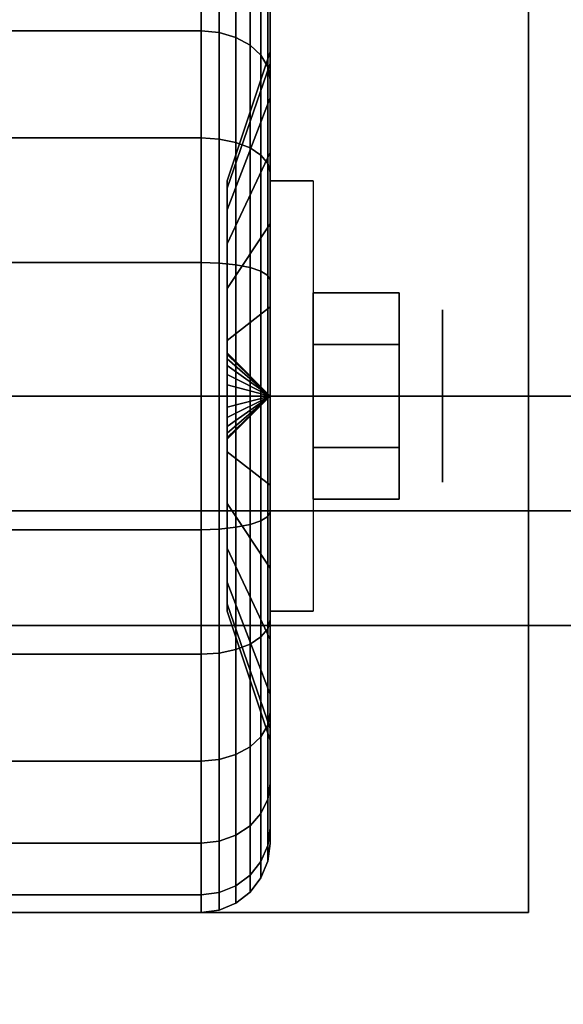
# Model space of a CAD drawing. Extents: x -105 to 105, y -21 to 21.
# Drawn here: x -102 to -101, y -14 to -12 of the extents above; entities that cross this region are included whole.
import ezdxf

# ---------------------------------------------------------------- set-up
doc = ezdxf.new("R2010")
doc.units = 0
for name, color, linetype in [('3D', 254, 'CONTINUOUS'), ('3D-BLACK', 250, 'CONTINUOUS'), ('3D-CHROME', 254, 'CONTINUOUS'), ('3D-FLAT', 7, 'CONTINUOUS'), ('3D-NON', 43, 'CONTINUOUS')]:
    doc.layers.add(name, color=color, linetype=linetype)

msp = doc.modelspace()

# ---------------------------------------------------------------- linework, layer by layer
at = {"layer": '3D', "extrusion": (-1, 0, 0)}
msp.add_circle((12.7, 1.125, 101.0625), 0.1875, dxfattribs=at)
at = {"layer": '3D', "extrusion": (1, 0, 0)}
msp.add_arc((-12.7, 1.125, -101.4375), 0.4688, 180, 0, dxfattribs=at)
at = {"layer": '3D'}
for points in [[(-101.4375, -12.7, 1.125), (-101.5312, -12.6062, 1.125), (-101.5312, -12.6094, 1.1007), (-101.4375, -12.7, 1.125)], [(-101.4375, -12.7, 1.125), (-101.5312, -12.6094, 1.1493), (-101.5312, -12.6062, 1.125), (-101.4375, -12.7, 1.125)], [(-101.4375, -12.7, 1.125), (-101.5312, -12.6094, 1.1007), (-101.5312, -12.6188, 1.0781), (-101.4375, -12.7, 1.125)], [(-101.4375, -12.7, 1.125), (-101.5312, -12.6188, 1.1719), (-101.5312, -12.6094, 1.1493), (-101.4375, -12.7, 1.125)], [(-101.4375, -12.7, 1.125), (-101.5312, -12.6188, 1.0781), (-101.5312, -12.6337, 1.0587), (-101.4375, -12.7, 1.125)], [(-101.4375, -12.7, 1.125), (-101.5312, -12.6337, 1.1913), (-101.5312, -12.6188, 1.1719), (-101.4375, -12.7, 1.125)], [(-101.4375, -12.7, 1.125), (-101.5312, -12.6337, 1.0587), (-101.5312, -12.6531, 1.0438), (-101.4375, -12.7, 1.125)], [(-101.4375, -12.7, 1.125), (-101.5312, -12.6531, 1.2062), (-101.5312, -12.6337, 1.1913), (-101.4375, -12.7, 1.125)], [(-101.4375, -12.7, 1.125), (-101.5312, -12.6531, 1.0438), (-101.5312, -12.6757, 1.0344), (-101.4375, -12.7, 1.125)], [(-101.4375, -12.7, 1.125), (-101.5312, -12.6757, 1.2156), (-101.5312, -12.6531, 1.2062), (-101.4375, -12.7, 1.125)], [(-101.4375, -12.7, 1.125), (-101.5312, -12.6757, 1.0344), (-101.5312, -12.7, 1.0312), (-101.4375, -12.7, 1.125)], [(-101.4375, -12.7, 1.125), (-101.5312, -12.7, 1.2188), (-101.5312, -12.6757, 1.2156), (-101.4375, -12.7, 1.125)], [(-101.4375, -12.7, 1.125), (-101.5312, -12.7906, 1.1007), (-101.5312, -12.7937, 1.125), (-101.4375, -12.7, 1.125)], [(-101.4375, -12.7, 1.125), (-101.5312, -12.7812, 1.0781), (-101.5312, -12.7906, 1.1007), (-101.4375, -12.7, 1.125)], [(-101.4375, -12.7, 1.125), (-101.5312, -12.7663, 1.0587), (-101.5312, -12.7812, 1.0781), (-101.4375, -12.7, 1.125)], [(-101.4375, -12.7, 1.125), (-101.5312, -12.7469, 1.0438), (-101.5312, -12.7663, 1.0587), (-101.4375, -12.7, 1.125)], [(-101.4375, -12.7, 1.125), (-101.5312, -12.7243, 1.0344), (-101.5312, -12.7469, 1.0438), (-101.4375, -12.7, 1.125)], [(-101.4375, -12.7, 1.125), (-101.5312, -12.7, 1.0312), (-101.5312, -12.7243, 1.0344), (-101.4375, -12.7, 1.125)], [(-101.4375, -12.7, 1.125), (-101.5312, -12.7243, 1.2156), (-101.5312, -12.7, 1.2188), (-101.4375, -12.7, 1.125)], [(-101.4375, -12.7, 1.125), (-101.5312, -12.7469, 1.2062), (-101.5312, -12.7243, 1.2156), (-101.4375, -12.7, 1.125)], [(-101.4375, -12.7, 1.125), (-101.5312, -12.7663, 1.1913), (-101.5312, -12.7469, 1.2062), (-101.4375, -12.7, 1.125)], [(-101.4375, -12.7, 1.125), (-101.5312, -12.7812, 1.1719), (-101.5312, -12.7663, 1.1913), (-101.4375, -12.7, 1.125)], [(-101.4375, -12.7, 1.125), (-101.5312, -12.7906, 1.1493), (-101.5312, -12.7812, 1.1719), (-101.4375, -12.7, 1.125)], [(-101.4375, -12.7, 1.125), (-101.5312, -12.7937, 1.125), (-101.5312, -12.7906, 1.1493), (-101.4375, -12.7, 1.125)]]:
    msp.add_3dface(points, dxfattribs=at)
at = {"layer": '3D-BLACK'}
for points in [[(-102.4125, -11.9045, 0.3295), (-101.5875, -11.9045, 0.3295), (-101.5875, -11.7257, 0.5625), (-102.4125, -11.7257, 0.5625)], [(-102.4125, -11.7257, 1.6875), (-101.5875, -11.7257, 1.6875), (-101.5875, -11.9045, 1.9205), (-102.4125, -11.9045, 1.9205)], [(-101.5875, -11.9045, 0.3295), (-101.5487, -11.9081, 0.3331), (-101.5487, -11.7301, 0.5651), (-101.5875, -11.7257, 0.5625)], [(-101.5875, -11.7257, 1.6875), (-101.5487, -11.7301, 1.6849), (-101.5487, -11.9081, 1.9169), (-101.5875, -11.9045, 1.9205)], [(-101.5487, -11.9081, 0.3331), (-101.5125, -11.9187, 0.3437), (-101.5125, -11.7431, 0.5725), (-101.5487, -11.7301, 0.5651)], [(-101.5487, -11.7301, 1.6849), (-101.5125, -11.7431, 1.6775), (-101.5125, -11.9187, 1.9063), (-101.5487, -11.9081, 1.9169)], [(-101.4375, -11.7582, 0.8727), (-101.4375, -11.9756, 0.9309), (-101.4375, -11.95, 1.125), (-101.4375, -11.725, 1.125)], [(-101.4375, -11.725, 1.125), (-101.4375, -11.95, 1.125), (-101.4375, -11.9756, 1.3191), (-101.4375, -11.7582, 1.3773)], [(-101.5125, -11.9187, 0.3437), (-101.4814, -11.9356, 0.3606), (-101.4814, -11.7638, 0.5845), (-101.5125, -11.7431, 0.5725)], [(-101.5125, -11.7431, 1.6775), (-101.4814, -11.7638, 1.6655), (-101.4814, -11.9356, 1.8894), (-101.5125, -11.9187, 1.9063)], [(-101.4814, -11.9356, 0.3606), (-101.4576, -11.9575, 0.3825), (-101.4576, -11.7907, 0.6), (-101.4814, -11.7638, 0.5845)], [(-101.4814, -11.7638, 1.6655), (-101.4576, -11.7907, 1.65), (-101.4576, -11.9575, 1.8675), (-101.4814, -11.9356, 1.8894)], [(-101.4375, -11.8556, 0.6375), (-101.4375, -12.0505, 0.75), (-101.4375, -11.9756, 0.9309), (-101.4375, -11.7582, 0.8727)], [(-101.4375, -11.7582, 1.3773), (-101.4375, -11.9756, 1.3191), (-101.4375, -12.0505, 1.5), (-101.4375, -11.8556, 1.6125)], [(-101.4576, -11.9575, 0.3825), (-101.4426, -11.9831, 0.4081), (-101.4426, -11.822, 0.6181), (-101.4576, -11.7907, 0.6)], [(-101.4576, -11.7907, 1.65), (-101.4426, -11.822, 1.6319), (-101.4426, -11.9831, 1.8419), (-101.4576, -11.9575, 1.8675)], [(-101.4426, -11.9831, 0.4081), (-101.4375, -12.0106, 0.4356), (-101.4375, -11.8556, 0.6375), (-101.4426, -11.822, 0.6181)], [(-101.4426, -11.822, 1.6319), (-101.4375, -11.8556, 1.6125), (-101.4375, -12.0106, 1.8144), (-101.4426, -11.9831, 1.8419)], [(-101.4375, -12.0106, 0.4356), (-101.4375, -12.1697, 0.5947), (-101.4375, -12.0505, 0.75), (-101.4375, -11.8556, 0.6375)], [(-101.4375, -11.8556, 1.6125), (-101.4375, -12.0505, 1.5), (-101.4375, -12.1697, 1.6553), (-101.4375, -12.0106, 1.8144)], [(-102.4125, -12.1375, 0.1507), (-101.5875, -12.1375, 0.1507), (-101.5875, -11.9045, 0.3295), (-102.4125, -11.9045, 0.3295)], [(-102.4125, -11.9045, 1.9205), (-101.5875, -11.9045, 1.9205), (-101.5875, -12.1375, 2.0993), (-102.4125, -12.1375, 2.0993)], [(-101.5875, -12.1375, 0.1507), (-101.5487, -12.1401, 0.1551), (-101.5487, -11.9081, 0.3331), (-101.5875, -11.9045, 0.3295)], [(-101.5875, -11.9045, 1.9205), (-101.5487, -11.9081, 1.9169), (-101.5487, -12.1401, 2.0949), (-101.5875, -12.1375, 2.0993)], [(-101.5487, -12.1401, 0.1551), (-101.5125, -12.1475, 0.1681), (-101.5125, -11.9187, 0.3437), (-101.5487, -11.9081, 0.3331)], [(-101.5487, -11.9081, 1.9169), (-101.5125, -11.9187, 1.9063), (-101.5125, -12.1475, 2.0819), (-101.5487, -12.1401, 2.0949)], [(-101.5125, -12.1475, 0.1681), (-101.4814, -12.1595, 0.1888), (-101.4814, -11.9356, 0.3606), (-101.5125, -11.9187, 0.3437)], [(-101.5125, -11.9187, 1.9063), (-101.4814, -11.9356, 1.8894), (-101.4814, -12.1595, 2.0612), (-101.5125, -12.1475, 2.0819)], [(-101.4814, -12.1595, 0.1888), (-101.4576, -12.175, 0.2157), (-101.4576, -11.9575, 0.3825), (-101.4814, -11.9356, 0.3606)], [(-101.4814, -11.9356, 1.8894), (-101.4576, -11.9575, 1.8675), (-101.4576, -12.175, 2.0343), (-101.4814, -12.1595, 2.0612)], [(-101.4375, -11.9756, 0.9309), (-101.5312, -12.2472, 1.0037), (-101.5312, -12.2312, 1.125), (-101.4375, -11.95, 1.125)], [(-101.4375, -11.95, 1.125), (-101.5312, -12.2312, 1.125), (-101.5312, -12.2472, 1.2463), (-101.4375, -11.9756, 1.3191)], [(-101.4576, -12.175, 0.2157), (-101.4426, -12.1931, 0.247), (-101.4426, -11.9831, 0.4081), (-101.4576, -11.9575, 0.3825)], [(-101.4576, -11.9575, 1.8675), (-101.4426, -11.9831, 1.8419), (-101.4426, -12.1931, 2.003), (-101.4576, -12.175, 2.0343)], [(-101.4375, -12.0505, 0.75), (-101.5312, -12.2941, 0.8906), (-101.5312, -12.2472, 1.0037), (-101.4375, -11.9756, 0.9309)], [(-101.4375, -11.9756, 1.3191), (-101.5312, -12.2472, 1.2463), (-101.5312, -12.2941, 1.3594), (-101.4375, -12.0505, 1.5)], [(-101.4426, -12.1931, 0.247), (-101.4375, -12.2125, 0.2806), (-101.4375, -12.0106, 0.4356), (-101.4426, -11.9831, 0.4081)], [(-101.4426, -11.9831, 1.8419), (-101.4375, -12.0106, 1.8144), (-101.4375, -12.2125, 1.9694), (-101.4426, -12.1931, 2.003)], [(-101.4375, -12.2125, 0.2806), (-101.4375, -12.325, 0.4755), (-101.4375, -12.1697, 0.5947), (-101.4375, -12.0106, 0.4356)], [(-101.4375, -12.0106, 1.8144), (-101.4375, -12.1697, 1.6553), (-101.4375, -12.325, 1.7745), (-101.4375, -12.2125, 1.9694)], [(-101.4375, -12.1697, 0.5947), (-101.5312, -12.3685, 0.7935), (-101.5312, -12.2941, 0.8906), (-101.4375, -12.0505, 0.75)], [(-101.4375, -12.0505, 1.5), (-101.5312, -12.2941, 1.3594), (-101.5312, -12.3685, 1.4565), (-101.4375, -12.1697, 1.6553)], [(-102.4125, -12.4088, 0.0383), (-101.5875, -12.4088, 0.0383), (-101.5875, -12.1375, 0.1507), (-102.4125, -12.1375, 0.1507)], [(-102.4125, -12.1375, 2.0993), (-101.5875, -12.1375, 2.0993), (-101.5875, -12.4088, 2.2117), (-102.4125, -12.4088, 2.2117)], [(-101.5875, -12.4088, 0.0383), (-101.5487, -12.4102, 0.0433), (-101.5487, -12.1401, 0.1551), (-101.5875, -12.1375, 0.1507)], [(-101.5875, -12.1375, 2.0993), (-101.5487, -12.1401, 2.0949), (-101.5487, -12.4102, 2.2067), (-101.5875, -12.4088, 2.2117)], [(-101.5487, -12.4102, 0.0433), (-101.5125, -12.414, 0.0577), (-101.5125, -12.1475, 0.1681), (-101.5487, -12.1401, 0.1551)], [(-101.5487, -12.1401, 2.0949), (-101.5125, -12.1475, 2.0819), (-101.5125, -12.414, 2.1923), (-101.5487, -12.4102, 2.2067)], [(-101.5125, -12.414, 0.0577), (-101.4814, -12.4202, 0.0808), (-101.4814, -12.1595, 0.1888), (-101.5125, -12.1475, 0.1681)], [(-101.5125, -12.1475, 2.0819), (-101.4814, -12.1595, 2.0612), (-101.4814, -12.4202, 2.1692), (-101.5125, -12.414, 2.1923)], [(-101.4814, -12.4202, 0.0808), (-101.4576, -12.4282, 0.1108), (-101.4576, -12.175, 0.2157), (-101.4814, -12.1595, 0.1888)], [(-101.4814, -12.1595, 2.0612), (-101.4576, -12.175, 2.0343), (-101.4576, -12.4282, 2.1392), (-101.4814, -12.4202, 2.1692)], [(-101.4375, -12.325, 0.4755), (-101.5312, -12.4656, 0.7191), (-101.5312, -12.3685, 0.7935), (-101.4375, -12.1697, 0.5947)], [(-101.4375, -12.1697, 1.6553), (-101.5312, -12.3685, 1.4565), (-101.5312, -12.4656, 1.5309), (-101.4375, -12.325, 1.7745)], [(-101.4576, -12.4282, 0.1108), (-101.4426, -12.4376, 0.1457), (-101.4426, -12.1931, 0.247), (-101.4576, -12.175, 0.2157)], [(-101.4576, -12.175, 2.0343), (-101.4426, -12.1931, 2.003), (-101.4426, -12.4376, 2.1043), (-101.4576, -12.4282, 2.1392)], [(-101.4426, -12.4376, 0.1457), (-101.4375, -12.4477, 0.1832), (-101.4375, -12.2125, 0.2806), (-101.4426, -12.1931, 0.247)], [(-101.4426, -12.1931, 2.003), (-101.4375, -12.2125, 1.9694), (-101.4375, -12.4477, 2.0668), (-101.4426, -12.4376, 2.1043)], [(-101.4375, -12.4477, 0.1832), (-101.4375, -12.5059, 0.4006), (-101.4375, -12.325, 0.4755), (-101.4375, -12.2125, 0.2806)], [(-101.4375, -12.2125, 1.9694), (-101.4375, -12.325, 1.7745), (-101.4375, -12.5059, 1.8494), (-101.4375, -12.4477, 2.0668)], [(-101.4375, -12.5059, 0.4006), (-101.5312, -12.5787, 0.6722), (-101.5312, -12.4656, 0.7191), (-101.4375, -12.325, 0.4755)], [(-101.4375, -12.325, 1.7745), (-101.5312, -12.4656, 1.5309), (-101.5312, -12.5787, 1.5778), (-101.4375, -12.5059, 1.8494)], [(-102.4125, -12.7), (-101.5875, -12.7), (-101.5875, -12.4088, 0.0383), (-102.4125, -12.4088, 0.0383)], [(-102.4125, -12.4088, 2.2117), (-101.5875, -12.4088, 2.2117), (-101.5875, -12.7, 2.25), (-102.4125, -12.7, 2.25)], [(-101.5875, -12.7), (-101.5487, -12.7, 0.0051), (-101.5487, -12.4102, 0.0433), (-101.5875, -12.4088, 0.0383)], [(-101.5875, -12.4088, 2.2117), (-101.5487, -12.4102, 2.2067), (-101.5487, -12.7, 2.2449), (-101.5875, -12.7, 2.25)], [(-101.5487, -12.7, 0.0051), (-101.5125, -12.7, 0.0201), (-101.5125, -12.414, 0.0577), (-101.5487, -12.4102, 0.0433)], [(-101.5487, -12.4102, 2.2067), (-101.5125, -12.414, 2.1923), (-101.5125, -12.7, 2.2299), (-101.5487, -12.7, 2.2449)], [(-101.5125, -12.7, 0.0201), (-101.4814, -12.7, 0.0439), (-101.4814, -12.4202, 0.0808), (-101.5125, -12.414, 0.0577)], [(-101.5125, -12.414, 2.1923), (-101.4814, -12.4202, 2.1692), (-101.4814, -12.7, 2.2061), (-101.5125, -12.7, 2.2299)], [(-101.4814, -12.7, 0.0439), (-101.4576, -12.7, 0.075), (-101.4576, -12.4282, 0.1108), (-101.4814, -12.4202, 0.0808)], [(-101.4814, -12.4202, 2.1692), (-101.4576, -12.4282, 2.1392), (-101.4576, -12.7, 2.175), (-101.4814, -12.7, 2.2061)], [(-101.4576, -12.7, 0.075), (-101.4426, -12.7, 0.1112), (-101.4426, -12.4376, 0.1457), (-101.4576, -12.4282, 0.1108)], [(-101.4576, -12.4282, 2.1392), (-101.4426, -12.4376, 2.1043), (-101.4426, -12.7, 2.1388), (-101.4576, -12.7, 2.175)], [(-101.4426, -12.7, 0.1112), (-101.4375, -12.7, 0.15), (-101.4375, -12.4477, 0.1832), (-101.4426, -12.4376, 0.1457)], [(-101.4426, -12.4376, 2.1043), (-101.4375, -12.4477, 2.0668), (-101.4375, -12.7, 2.1), (-101.4426, -12.7, 2.1388)], [(-101.4375, -12.7, 0.15), (-101.4375, -12.7, 0.375), (-101.4375, -12.5059, 0.4006), (-101.4375, -12.4477, 0.1832)], [(-101.4375, -12.4477, 2.0668), (-101.4375, -12.5059, 1.8494), (-101.4375, -12.7, 1.875), (-101.4375, -12.7, 2.1)], [(-101.4375, -12.7, 0.375), (-101.5312, -12.7, 0.6562), (-101.5312, -12.5787, 0.6722), (-101.4375, -12.5059, 0.4006)], [(-101.4375, -12.5059, 1.8494), (-101.5312, -12.5787, 1.5778), (-101.5312, -12.7, 1.5938), (-101.4375, -12.7, 1.875)], [(-102.4125, -12.9912, 0.0383), (-101.5875, -12.9912, 0.0383), (-101.5875, -12.7), (-102.4125, -12.7)], [(-102.4125, -12.7, 2.25), (-101.5875, -12.7, 2.25), (-101.5875, -12.9912, 2.2117), (-102.4125, -12.9912, 2.2117)], [(-101.5875, -12.9912, 0.0383), (-101.5487, -12.9898, 0.0433), (-101.5487, -12.7, 0.0051), (-101.5875, -12.7)], [(-101.5875, -12.7, 2.25), (-101.5487, -12.7, 2.2449), (-101.5487, -12.9898, 2.2067), (-101.5875, -12.9912, 2.2117)], [(-101.5487, -12.9898, 0.0433), (-101.5125, -12.986, 0.0577), (-101.5125, -12.7, 0.0201), (-101.5487, -12.7, 0.0051)], [(-101.5487, -12.7, 2.2449), (-101.5125, -12.7, 2.2299), (-101.5125, -12.986, 2.1923), (-101.5487, -12.9898, 2.2067)], [(-101.4375, -12.8941, 0.4006), (-101.5312, -12.8213, 0.6722), (-101.5312, -12.7, 0.6562), (-101.4375, -12.7, 0.375)], [(-101.4375, -12.7, 1.875), (-101.5312, -12.7, 1.5938), (-101.5312, -12.8213, 1.5778), (-101.4375, -12.8941, 1.8494)], [(-101.5125, -12.986, 0.0577), (-101.4814, -12.9798, 0.0808), (-101.4814, -12.7, 0.0439), (-101.5125, -12.7, 0.0201)], [(-101.5125, -12.7, 2.2299), (-101.4814, -12.7, 2.2061), (-101.4814, -12.9798, 2.1692), (-101.5125, -12.986, 2.1923)], [(-101.4814, -12.9798, 0.0808), (-101.4576, -12.9718, 0.1108), (-101.4576, -12.7, 0.075), (-101.4814, -12.7, 0.0439)], [(-101.4814, -12.7, 2.2061), (-101.4576, -12.7, 2.175), (-101.4576, -12.9718, 2.1392), (-101.4814, -12.9798, 2.1692)], [(-101.4576, -12.9718, 0.1108), (-101.4426, -12.9624, 0.1457), (-101.4426, -12.7, 0.1112), (-101.4576, -12.7, 0.075)], [(-101.4576, -12.7, 2.175), (-101.4426, -12.7, 2.1388), (-101.4426, -12.9624, 2.1043), (-101.4576, -12.9718, 2.1392)], [(-101.4426, -12.9624, 0.1457), (-101.4375, -12.9523, 0.1832), (-101.4375, -12.7, 0.15), (-101.4426, -12.7, 0.1112)], [(-101.4426, -12.7, 2.1388), (-101.4375, -12.7, 2.1), (-101.4375, -12.9523, 2.0668), (-101.4426, -12.9624, 2.1043)], [(-101.4375, -12.9523, 0.1832), (-101.4375, -12.8941, 0.4006), (-101.4375, -12.7, 0.375), (-101.4375, -12.7, 0.15)], [(-101.4375, -12.7, 2.1), (-101.4375, -12.7, 1.875), (-101.4375, -12.8941, 1.8494), (-101.4375, -12.9523, 2.0668)], [(-101.4375, -13.075, 0.4755), (-101.5312, -12.9344, 0.7191), (-101.5312, -12.8213, 0.6722), (-101.4375, -12.8941, 0.4006)], [(-101.4375, -12.8941, 1.8494), (-101.5312, -12.8213, 1.5778), (-101.5312, -12.9344, 1.5309), (-101.4375, -13.075, 1.7745)], [(-101.4375, -13.1875, 0.2806), (-101.4375, -13.075, 0.4755), (-101.4375, -12.8941, 0.4006), (-101.4375, -12.9523, 0.1832)], [(-101.4375, -12.9523, 2.0668), (-101.4375, -12.8941, 1.8494), (-101.4375, -13.075, 1.7745), (-101.4375, -13.1875, 1.9694)], [(-101.4375, -13.2303, 0.5947), (-101.5312, -13.0315, 0.7935), (-101.5312, -12.9344, 0.7191), (-101.4375, -13.075, 0.4755)], [(-101.4375, -13.075, 1.7745), (-101.5312, -12.9344, 1.5309), (-101.5312, -13.0315, 1.4565), (-101.4375, -13.2303, 1.6553)], [(-101.4426, -13.2069, 0.247), (-101.4375, -13.1875, 0.2806), (-101.4375, -12.9523, 0.1832), (-101.4426, -12.9624, 0.1457)], [(-101.4426, -12.9624, 2.1043), (-101.4375, -12.9523, 2.0668), (-101.4375, -13.1875, 1.9694), (-101.4426, -13.2069, 2.003)], [(-101.4814, -13.2405, 0.1888), (-101.4576, -13.225, 0.2157), (-101.4576, -12.9718, 0.1108), (-101.4814, -12.9798, 0.0808)], [(-101.4814, -12.9798, 2.1692), (-101.4576, -12.9718, 2.1392), (-101.4576, -13.225, 2.0343), (-101.4814, -13.2405, 2.0612)], [(-101.4576, -13.225, 0.2157), (-101.4426, -13.2069, 0.247), (-101.4426, -12.9624, 0.1457), (-101.4576, -12.9718, 0.1108)], [(-101.4576, -12.9718, 2.1392), (-101.4426, -12.9624, 2.1043), (-101.4426, -13.2069, 2.003), (-101.4576, -13.225, 2.0343)], [(-102.4125, -13.2625, 0.1507), (-101.5875, -13.2625, 0.1507), (-101.5875, -12.9912, 0.0383), (-102.4125, -12.9912, 0.0383)], [(-102.4125, -12.9912, 2.2117), (-101.5875, -12.9912, 2.2117), (-101.5875, -13.2625, 2.0993), (-102.4125, -13.2625, 2.0993)], [(-101.5875, -13.2625, 0.1507), (-101.5487, -13.2599, 0.1551), (-101.5487, -12.9898, 0.0433), (-101.5875, -12.9912, 0.0383)], [(-101.5875, -12.9912, 2.2117), (-101.5487, -12.9898, 2.2067), (-101.5487, -13.2599, 2.0949), (-101.5875, -13.2625, 2.0993)], [(-101.5487, -13.2599, 0.1551), (-101.5125, -13.2525, 0.1681), (-101.5125, -12.986, 0.0577), (-101.5487, -12.9898, 0.0433)], [(-101.5487, -12.9898, 2.2067), (-101.5125, -12.986, 2.1923), (-101.5125, -13.2525, 2.0819), (-101.5487, -13.2599, 2.0949)], [(-101.5125, -13.2525, 0.1681), (-101.4814, -13.2405, 0.1888), (-101.4814, -12.9798, 0.0808), (-101.5125, -12.986, 0.0577)], [(-101.5125, -12.986, 2.1923), (-101.4814, -12.9798, 2.1692), (-101.4814, -13.2405, 2.0612), (-101.5125, -13.2525, 2.0819)], [(-101.4375, -13.3495, 0.75), (-101.5312, -13.1059, 0.8906), (-101.5312, -13.0315, 0.7935), (-101.4375, -13.2303, 0.5947)], [(-101.4375, -13.2303, 1.6553), (-101.5312, -13.0315, 1.4565), (-101.5312, -13.1059, 1.3594), (-101.4375, -13.3495, 1.5)], [(-101.4375, -13.3894, 0.4356), (-101.4375, -13.2303, 0.5947), (-101.4375, -13.075, 0.4755), (-101.4375, -13.1875, 0.2806)], [(-101.4375, -13.1875, 1.9694), (-101.4375, -13.075, 1.7745), (-101.4375, -13.2303, 1.6553), (-101.4375, -13.3894, 1.8144)], [(-101.4375, -13.4244, 0.9309), (-101.5312, -13.1528, 1.0037), (-101.5312, -13.1059, 0.8906), (-101.4375, -13.3495, 0.75)], [(-101.4375, -13.3495, 1.5), (-101.5312, -13.1059, 1.3594), (-101.5312, -13.1528, 1.2463), (-101.4375, -13.4244, 1.3191)], [(-101.4375, -13.45, 1.125), (-101.5312, -13.1687, 1.125), (-101.5312, -13.1528, 1.0037), (-101.4375, -13.4244, 0.9309)], [(-101.4375, -13.4244, 1.3191), (-101.5312, -13.1528, 1.2463), (-101.5312, -13.1687, 1.125), (-101.4375, -13.45, 1.125)], [(-101.4426, -13.4169, 0.4081), (-101.4375, -13.3894, 0.4356), (-101.4375, -13.1875, 0.2806), (-101.4426, -13.2069, 0.247)], [(-101.4426, -13.2069, 2.003), (-101.4375, -13.1875, 1.9694), (-101.4375, -13.3894, 1.8144), (-101.4426, -13.4169, 1.8419)], [(-101.4576, -13.4425, 0.3825), (-101.4426, -13.4169, 0.4081), (-101.4426, -13.2069, 0.247), (-101.4576, -13.225, 0.2157)], [(-101.4576, -13.225, 2.0343), (-101.4426, -13.2069, 2.003), (-101.4426, -13.4169, 1.8419), (-101.4576, -13.4425, 1.8675)], [(-101.4814, -13.4644, 0.3606), (-101.4576, -13.4425, 0.3825), (-101.4576, -13.225, 0.2157), (-101.4814, -13.2405, 0.1888)], [(-101.4814, -13.2405, 2.0612), (-101.4576, -13.225, 2.0343), (-101.4576, -13.4425, 1.8675), (-101.4814, -13.4644, 1.8894)], [(-101.4375, -13.5444, 0.6375), (-101.4375, -13.3495, 0.75), (-101.4375, -13.2303, 0.5947), (-101.4375, -13.3894, 0.4356)], [(-101.4375, -13.3894, 1.8144), (-101.4375, -13.2303, 1.6553), (-101.4375, -13.3495, 1.5), (-101.4375, -13.5444, 1.6125)], [(-101.5487, -13.4919, 0.3331), (-101.5125, -13.4813, 0.3437), (-101.5125, -13.2525, 0.1681), (-101.5487, -13.2599, 0.1551)], [(-101.5487, -13.2599, 2.0949), (-101.5125, -13.2525, 2.0819), (-101.5125, -13.4813, 1.9063), (-101.5487, -13.4919, 1.9169)], [(-101.5125, -13.4813, 0.3437), (-101.4814, -13.4644, 0.3606), (-101.4814, -13.2405, 0.1888), (-101.5125, -13.2525, 0.1681)], [(-101.5125, -13.2525, 2.0819), (-101.4814, -13.2405, 2.0612), (-101.4814, -13.4644, 1.8894), (-101.5125, -13.4813, 1.9063)], [(-102.4125, -13.4955, 0.3295), (-101.5875, -13.4955, 0.3295), (-101.5875, -13.2625, 0.1507), (-102.4125, -13.2625, 0.1507)], [(-102.4125, -13.2625, 2.0993), (-101.5875, -13.2625, 2.0993), (-101.5875, -13.4955, 1.9205), (-102.4125, -13.4955, 1.9205)], [(-101.5875, -13.4955, 0.3295), (-101.5487, -13.4919, 0.3331), (-101.5487, -13.2599, 0.1551), (-101.5875, -13.2625, 0.1507)], [(-101.5875, -13.2625, 2.0993), (-101.5487, -13.2599, 2.0949), (-101.5487, -13.4919, 1.9169), (-101.5875, -13.4955, 1.9205)], [(-101.4375, -13.6418, 0.8727), (-101.4375, -13.4244, 0.9309), (-101.4375, -13.3495, 0.75), (-101.4375, -13.5444, 0.6375)], [(-101.4375, -13.5444, 1.6125), (-101.4375, -13.3495, 1.5), (-101.4375, -13.4244, 1.3191), (-101.4375, -13.6418, 1.3773)], [(-101.4426, -13.578, 0.6181), (-101.4375, -13.5444, 0.6375), (-101.4375, -13.3894, 0.4356), (-101.4426, -13.4169, 0.4081)], [(-101.4426, -13.4169, 1.8419), (-101.4375, -13.3894, 1.8144), (-101.4375, -13.5444, 1.6125), (-101.4426, -13.578, 1.6319)], [(-101.4576, -13.6093, 0.6), (-101.4426, -13.578, 0.6181), (-101.4426, -13.4169, 0.4081), (-101.4576, -13.4425, 0.3825)], [(-101.4576, -13.4425, 1.8675), (-101.4426, -13.4169, 1.8419), (-101.4426, -13.578, 1.6319), (-101.4576, -13.6093, 1.65)], [(-101.4375, -13.675, 1.125), (-101.4375, -13.45, 1.125), (-101.4375, -13.4244, 0.9309), (-101.4375, -13.6418, 0.8727)], [(-101.4375, -13.6418, 1.3773), (-101.4375, -13.4244, 1.3191), (-101.4375, -13.45, 1.125), (-101.4375, -13.675, 1.125)], [(-101.4814, -13.6362, 0.5845), (-101.4576, -13.6093, 0.6), (-101.4576, -13.4425, 0.3825), (-101.4814, -13.4644, 0.3606)], [(-101.4814, -13.4644, 1.8894), (-101.4576, -13.4425, 1.8675), (-101.4576, -13.6093, 1.65), (-101.4814, -13.6362, 1.6655)], [(-101.5125, -13.6569, 0.5725), (-101.4814, -13.6362, 0.5845), (-101.4814, -13.4644, 0.3606), (-101.5125, -13.4813, 0.3437)], [(-101.5125, -13.4813, 1.9063), (-101.4814, -13.4644, 1.8894), (-101.4814, -13.6362, 1.6655), (-101.5125, -13.6569, 1.6775)], [(-101.5875, -13.6743, 0.5625), (-101.5487, -13.6699, 0.5651), (-101.5487, -13.4919, 0.3331), (-101.5875, -13.4955, 0.3295)], [(-101.5875, -13.4955, 1.9205), (-101.5487, -13.4919, 1.9169), (-101.5487, -13.6699, 1.6849), (-101.5875, -13.6743, 1.6875)], [(-101.5487, -13.6699, 0.5651), (-101.5125, -13.6569, 0.5725), (-101.5125, -13.4813, 0.3437), (-101.5487, -13.4919, 0.3331)], [(-101.5487, -13.4919, 1.9169), (-101.5125, -13.4813, 1.9063), (-101.5125, -13.6569, 1.6775), (-101.5487, -13.6699, 1.6849)], [(-102.4125, -13.6743, 0.5625), (-101.5875, -13.6743, 0.5625), (-101.5875, -13.4955, 0.3295), (-102.4125, -13.4955, 0.3295)], [(-102.4125, -13.4955, 1.9205), (-101.5875, -13.4955, 1.9205), (-101.5875, -13.6743, 1.6875), (-102.4125, -13.6743, 1.6875)], [(-101.4426, -13.6793, 0.8626), (-101.4375, -13.6418, 0.8727), (-101.4375, -13.5444, 0.6375), (-101.4426, -13.578, 0.6181)], [(-101.4426, -13.578, 1.6319), (-101.4375, -13.5444, 1.6125), (-101.4375, -13.6418, 1.3773), (-101.4426, -13.6793, 1.3874)], [(-101.4576, -13.7142, 0.8532), (-101.4426, -13.6793, 0.8626), (-101.4426, -13.578, 0.6181), (-101.4576, -13.6093, 0.6)], [(-101.4576, -13.6093, 1.65), (-101.4426, -13.578, 1.6319), (-101.4426, -13.6793, 1.3874), (-101.4576, -13.7142, 1.3968)], [(-101.4814, -13.7442, 0.8452), (-101.4576, -13.7142, 0.8532), (-101.4576, -13.6093, 0.6), (-101.4814, -13.6362, 0.5845)], [(-101.4814, -13.6362, 1.6655), (-101.4576, -13.6093, 1.65), (-101.4576, -13.7142, 1.3968), (-101.4814, -13.7442, 1.4048)], [(-101.5125, -13.7673, 0.839), (-101.4814, -13.7442, 0.8452), (-101.4814, -13.6362, 0.5845), (-101.5125, -13.6569, 0.5725)], [(-101.5125, -13.6569, 1.6775), (-101.4814, -13.6362, 1.6655), (-101.4814, -13.7442, 1.4048), (-101.5125, -13.7673, 1.411)], [(-101.4426, -13.7138, 1.125), (-101.4375, -13.675, 1.125), (-101.4375, -13.6418, 0.8727), (-101.4426, -13.6793, 0.8626)], [(-101.4426, -13.6793, 1.3874), (-101.4375, -13.6418, 1.3773), (-101.4375, -13.675, 1.125), (-101.4426, -13.7138, 1.125)], [(-101.5487, -13.7817, 0.8352), (-101.5125, -13.7673, 0.839), (-101.5125, -13.6569, 0.5725), (-101.5487, -13.6699, 0.5651)], [(-101.5487, -13.6699, 1.6849), (-101.5125, -13.6569, 1.6775), (-101.5125, -13.7673, 1.411), (-101.5487, -13.7817, 1.4148)], [(-102.4125, -13.7867, 0.8338), (-101.5875, -13.7867, 0.8338), (-101.5875, -13.6743, 0.5625), (-102.4125, -13.6743, 0.5625)], [(-102.4125, -13.6743, 1.6875), (-101.5875, -13.6743, 1.6875), (-101.5875, -13.7867, 1.4162), (-102.4125, -13.7867, 1.4162)], [(-101.5875, -13.7867, 0.8338), (-101.5487, -13.7817, 0.8352), (-101.5487, -13.6699, 0.5651), (-101.5875, -13.6743, 0.5625)], [(-101.5875, -13.6743, 1.6875), (-101.5487, -13.6699, 1.6849), (-101.5487, -13.7817, 1.4148), (-101.5875, -13.7867, 1.4162)], [(-101.4576, -13.75, 1.125), (-101.4426, -13.7138, 1.125), (-101.4426, -13.6793, 0.8626), (-101.4576, -13.7142, 0.8532)], [(-101.4576, -13.7142, 1.3968), (-101.4426, -13.6793, 1.3874), (-101.4426, -13.7138, 1.125), (-101.4576, -13.75, 1.125)], [(-101.4814, -13.7811, 1.125), (-101.4576, -13.75, 1.125), (-101.4576, -13.7142, 0.8532), (-101.4814, -13.7442, 0.8452)], [(-101.4814, -13.7442, 1.4048), (-101.4576, -13.7142, 1.3968), (-101.4576, -13.75, 1.125), (-101.4814, -13.7811, 1.125)], [(-101.5125, -13.8049, 1.125), (-101.4814, -13.7811, 1.125), (-101.4814, -13.7442, 0.8452), (-101.5125, -13.7673, 0.839)], [(-101.5125, -13.7673, 1.411), (-101.4814, -13.7442, 1.4048), (-101.4814, -13.7811, 1.125), (-101.5125, -13.8049, 1.125)], [(-101.5487, -13.8199, 1.125), (-101.5125, -13.8049, 1.125), (-101.5125, -13.7673, 0.839), (-101.5487, -13.7817, 0.8352)], [(-101.5487, -13.7817, 1.4148), (-101.5125, -13.7673, 1.411), (-101.5125, -13.8049, 1.125), (-101.5487, -13.8199, 1.125)], [(-102.4125, -13.825, 1.125), (-101.5875, -13.825, 1.125), (-101.5875, -13.7867, 0.8338), (-102.4125, -13.7867, 0.8338)], [(-102.4125, -13.7867, 1.4162), (-101.5875, -13.7867, 1.4162), (-101.5875, -13.825, 1.125), (-102.4125, -13.825, 1.125)], [(-101.5875, -13.825, 1.125), (-101.5487, -13.8199, 1.125), (-101.5487, -13.7817, 0.8352), (-101.5875, -13.7867, 0.8338)], [(-101.5875, -13.7867, 1.4162), (-101.5487, -13.7817, 1.4148), (-101.5487, -13.8199, 1.125), (-101.5875, -13.825, 1.125)]]:
    msp.add_3dface(points, dxfattribs=at)
at = {"layer": '3D-CHROME'}
for points in [[(-101.1562, -12.475, 1.125), (-101.3438, -12.475, 1.125), (-101.3438, -12.5875, 0.9301), (-101.1562, -12.5875, 0.9301)], [(-101.1562, -12.5875, 1.3199), (-101.3438, -12.5875, 1.3199), (-101.3438, -12.475, 1.125), (-101.1562, -12.475, 1.125)], [(-101.1562, -12.8125, 1.3199), (-101.3438, -12.8125, 1.3199), (-101.3438, -12.5875, 1.3199), (-101.1562, -12.5875, 1.3199)], [(-101.1562, -12.5875, 0.9301), (-101.3438, -12.5875, 0.9301), (-101.3438, -12.8125, 0.9301), (-101.1562, -12.8125, 0.9301)], [(-101.1562, -12.925, 1.125), (-101.3438, -12.925, 1.125), (-101.3438, -12.8125, 1.3199), (-101.1562, -12.8125, 1.3199)], [(-101.1562, -12.8125, 0.9301), (-101.3438, -12.8125, 0.9301), (-101.3438, -12.925, 1.125), (-101.1562, -12.925, 1.125)]]:
    msp.add_3dface(points, dxfattribs=at)
at = {"layer": '3D-FLAT'}
for points in [[(-45, 16.05, 25), (-105, 16.05, 25), (-105, -16.7, 25), (-45, -16.7, 25)], [(-45, 16.05, 27), (-105, 16.05, 27), (-105, -16.7, 27), (-45, -16.7, 27)], [(-45.1, 16.05, 24.9), (-104.9, 16.05, 24.9), (-104.9, -14.7, 24.9), (-45.1, -14.7, 24.9)], [(-45.1, 16.05, 3), (-104.9, 16.05, 3), (-104.9, -14.7, 3), (-45.1, -14.7, 3)], [(-93, 14.05, 35), (-105, 14.05, 35), (-105, -12.95, 35), (-93, -12.95, 35)], [(-93.25, 13.8, 36), (-104.75, 13.8, 36), (-104.75, -12.7, 36), (-93.25, -12.7, 36)], [(-93.25, 13.8, 35), (-104.75, 13.8, 35), (-104.75, -12.7, 35), (-93.25, -12.7, 35)], [(-100.875, -11.575, 3), (-103.125, -11.575, 3), (-103.125, -13.825, 3), (-100.875, -13.825, 3)], [(-100.875, -11.575, 2.8125), (-103.125, -11.575, 2.8125), (-103.125, -13.825, 2.8125), (-100.875, -13.825, 2.8125)], [(-101.4375, -12.2312, 2.8125), (-101.3438, -12.2312, 2.8125), (-101.3438, -13.1687, 2.8125), (-101.4375, -13.1687, 2.8125)], [(-93.1, -13.2, 27), (-104.9, -13.2, 27), (-104.9, -15.95, 27), (-93.1, -15.95, 27)]]:
    msp.add_3dface(points, dxfattribs=at)
for points, invisible_edges in [([(-45.1, -12.95, 36), (-104.9, -12.95, 36), (-104.9, -20.2, 36), (-45.1, -20.2, 36)], 1), ([(-45.1, -20.95, 34.5), (-104.9, -20.95, 34.5), (-104.9, -12.95, 34.5), (-45.1, -12.95, 34.5)], 5)]:
    msp.add_3dface(points, dxfattribs=dict(at, invisible_edges=invisible_edges))
at = {"layer": '3D-NON'}
for points in [[(-100.875, -11.575, 2.8125), (-100.875, -13.825, 2.8125), (-100.875, -13.825, 3), (-100.875, -11.575, 3)], [(-101.5312, -12.6062, 1.125), (-101.5312, -12.2312, 1.125), (-101.5312, -12.2472, 1.0037), (-101.5312, -12.6094, 1.1007)], [(-101.5312, -12.6094, 1.1493), (-101.5312, -12.2472, 1.2463), (-101.5312, -12.2312, 1.125), (-101.5312, -12.6062, 1.125)], [(-101.5312, -12.6094, 1.1007), (-101.5312, -12.2472, 1.0037), (-101.5312, -12.2941, 0.8906), (-101.5312, -12.6188, 1.0781)], [(-101.5312, -12.6188, 1.1719), (-101.5312, -12.2941, 1.3594), (-101.5312, -12.2472, 1.2463), (-101.5312, -12.6094, 1.1493)], [(-101.4375, -12.2312, 1.125), (-101.3438, -12.2312, 1.125), (-101.3438, -12.2312, 2.8125), (-101.4375, -12.2312, 2.8125)], [(-101.5312, -12.6188, 1.0781), (-101.5312, -12.2941, 0.8906), (-101.5312, -12.3685, 0.7935), (-101.5312, -12.6337, 1.0587)], [(-101.5312, -12.6337, 1.1913), (-101.5312, -12.3685, 1.4565), (-101.5312, -12.2941, 1.3594), (-101.5312, -12.6188, 1.1719)], [(-101.5312, -12.6337, 1.0587), (-101.5312, -12.3685, 0.7935), (-101.5312, -12.4656, 0.7191), (-101.5312, -12.6531, 1.0438)], [(-101.5312, -12.6531, 1.2062), (-101.5312, -12.4656, 1.5309), (-101.5312, -12.3685, 1.4565), (-101.5312, -12.6337, 1.1913)], [(-101.5312, -12.6531, 1.0438), (-101.5312, -12.4656, 0.7191), (-101.5312, -12.5787, 0.6722), (-101.5312, -12.6757, 1.0344)], [(-101.5312, -12.6757, 1.2156), (-101.5312, -12.5787, 1.5778), (-101.5312, -12.4656, 1.5309), (-101.5312, -12.6531, 1.2062)], [(-101.5312, -12.6757, 1.0344), (-101.5312, -12.5787, 0.6722), (-101.5312, -12.7, 0.6562), (-101.5312, -12.7, 1.0312)], [(-101.5312, -12.7, 1.2188), (-101.5312, -12.7, 1.5938), (-101.5312, -12.5787, 1.5778), (-101.5312, -12.6757, 1.2156)], [(-93.25, -12.7, 35), (-104.75, -12.7, 35), (-104.75, -12.7, 36), (-93.25, -12.7, 36)], [(-101.5312, -12.7, 1.0312), (-101.5312, -12.7, 0.6562), (-101.5312, -12.8213, 0.6722), (-101.5312, -12.7243, 1.0344)], [(-101.5312, -12.7243, 1.2156), (-101.5312, -12.8213, 1.5778), (-101.5312, -12.7, 1.5938), (-101.5312, -12.7, 1.2188)], [(-101.5312, -12.7243, 1.0344), (-101.5312, -12.8213, 0.6722), (-101.5312, -12.9344, 0.7191), (-101.5312, -12.7469, 1.0438)], [(-101.5312, -12.7469, 1.2062), (-101.5312, -12.9344, 1.5309), (-101.5312, -12.8213, 1.5778), (-101.5312, -12.7243, 1.2156)], [(-101.5312, -12.7469, 1.0438), (-101.5312, -12.9344, 0.7191), (-101.5312, -13.0315, 0.7935), (-101.5312, -12.7663, 1.0587)], [(-101.5312, -12.7663, 1.1913), (-101.5312, -13.0315, 1.4565), (-101.5312, -12.9344, 1.5309), (-101.5312, -12.7469, 1.2062)], [(-101.5312, -12.7663, 1.0587), (-101.5312, -13.0315, 0.7935), (-101.5312, -13.1059, 0.8906), (-101.5312, -12.7812, 1.0781)], [(-101.5312, -12.7812, 1.1719), (-101.5312, -13.1059, 1.3594), (-101.5312, -13.0315, 1.4565), (-101.5312, -12.7663, 1.1913)], [(-101.5312, -12.7812, 1.0781), (-101.5312, -13.1059, 0.8906), (-101.5312, -13.1528, 1.0037), (-101.5312, -12.7906, 1.1007)], [(-101.5312, -12.7906, 1.1493), (-101.5312, -13.1528, 1.2463), (-101.5312, -13.1059, 1.3594), (-101.5312, -12.7812, 1.1719)], [(-101.5312, -12.7906, 1.1007), (-101.5312, -13.1528, 1.0037), (-101.5312, -13.1687, 1.125), (-101.5312, -12.7937, 1.125)], [(-101.5312, -12.7937, 1.125), (-101.5312, -13.1687, 1.125), (-101.5312, -13.1528, 1.2463), (-101.5312, -12.7906, 1.1493)], [(-93.1, -12.95, 27), (-93.1, -12.95, 35), (-104.9, -12.95, 35), (-104.9, -12.95, 27)], [(-45.1, -12.95, 34.5), (-104.9, -12.95, 34.5), (-104.9, -12.95, 36), (-45.1, -12.95, 36)], [(-101.4375, -13.1687, 2.8125), (-101.3438, -13.1687, 2.8125), (-101.3438, -13.1687, 1.125), (-101.4375, -13.1687, 1.125)], [(-93.1, -13.2, 35.75), (-104.9, -13.2, 35.75), (-104.9, -13.2, 27), (-93.1, -13.2, 27)], [(-100.875, -13.825, 2.8125), (-103.125, -13.825, 2.8125), (-103.125, -13.825, 3), (-100.875, -13.825, 3)]]:
    msp.add_3dface(points, dxfattribs=at)
at = {"layer": '3D-NON', "invisible_edges": 15}
for points in [[(-101.3438, -12.2312, 2.8125), (-101.3438, -12.3875, 2.8125), (-101.3438, -12.2941, 0.8906), (-101.3438, -12.2312, 1.125)], [(-101.3438, -12.3875, 2.8125), (-101.3438, -12.5437, 2.8125), (-101.3438, -12.4656, 0.7191), (-101.3438, -12.2941, 0.8906)], [(-101.3438, -12.5437, 2.8125), (-101.3438, -12.7, 2.8125), (-101.3438, -12.7, 0.6562), (-101.3438, -12.4656, 0.7191)], [(-101.3438, -12.7, 2.8125), (-101.3438, -12.8562, 2.8125), (-101.3438, -12.9344, 0.7191), (-101.3438, -12.7, 0.6562)], [(-101.3438, -12.8562, 2.8125), (-101.3438, -13.0125, 2.8125), (-101.3438, -13.1059, 0.8906), (-101.3438, -12.9344, 0.7191)], [(-101.3438, -13.0125, 2.8125), (-101.3438, -13.1687, 2.8125), (-101.3438, -13.1687, 1.125), (-101.3438, -13.1059, 0.8906)]]:
    msp.add_3dface(points, dxfattribs=at)

doc.saveas('drawing.dxf')
